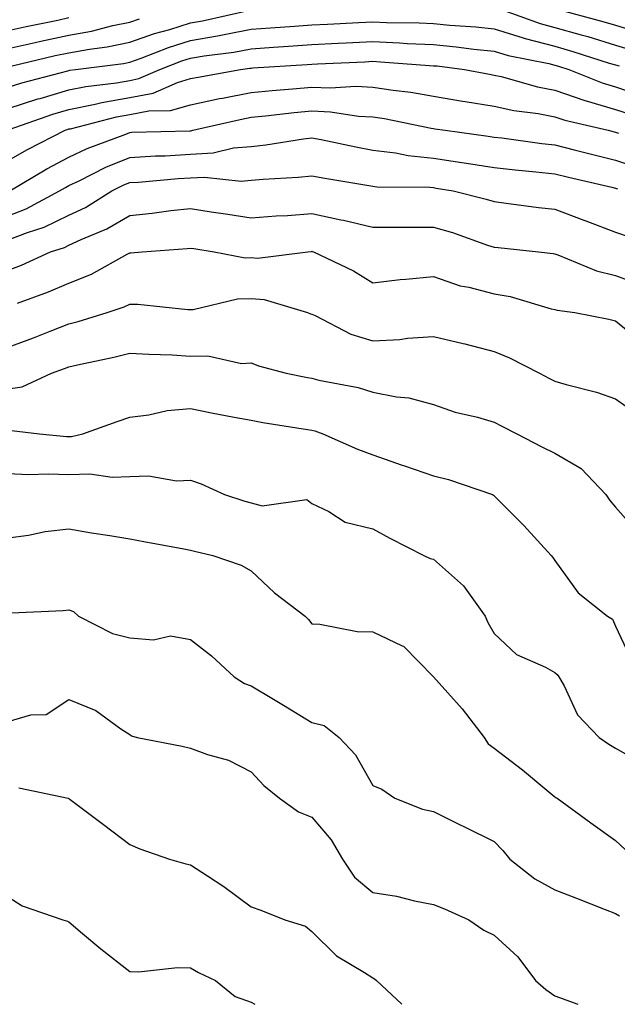
# Model space of a CAD drawing. Units: inches. Extents: x 1010723 to 1013363, y 7253018 to 7255658.
# Drawn here: x 1012690 to 1012788, y 7253018 to 7253180 of the extents above; entities that cross this region are included whole.
import ezdxf

# ---------------------------------------------------------------- set-up
doc = ezdxf.new("R2010")
doc.units = ezdxf.units.IN
doc.header["$MEASUREMENT"] = 0
doc.layers.add('Contour_10107253', color=7, linetype='Continuous', true_color=0x276643)

msp = doc.modelspace()

# ---------------------------------------------------------------- linework, layer by layer
at = {"layer": 'Contour_10107253'}
for points in [[(1012688.68, 7253172.55, 3072), (1012695.77, 7253174.2, 3072), (1012698.05, 7253174.68, 3072), (1012701.42, 7253175.29, 3072), (1012704.32, 7253175.65, 3072), (1012708.05, 7253176.42, 3072), (1012712.11, 7253177.86, 3072), (1012714.65, 7253178.52, 3072), (1012718.05, 7253179.58, 3072), (1012720.05, 7253179.92, 3072), (1012727.82, 7253181.69, 3072)], [(1012768.94, 7253181.92, 3072), (1012775.61, 7253179.48, 3072), (1012778.05, 7253178.85, 3072), (1012782.35, 7253177.62, 3072), (1012783.46, 7253177.33, 3072), (1012788.05, 7253175.94, 3072), (1012791.13, 7253175, 3072)], [(1012778.18, 7253181.92, 3073), (1012785.97, 7253179.84, 3073), (1012788.05, 7253179.21, 3073), (1012791.97, 7253178, 3073)], [(1012688.05, 7253178.33, 3074), (1012690.99, 7253178.98, 3074), (1012696.19, 7253180.06, 3074), (1012698.05, 7253180.46, 3074)], [(1012688.05, 7253175.38, 3073), (1012692.48, 7253176.35, 3073), (1012693.4, 7253176.57, 3073), (1012698.05, 7253177.57, 3073), (1012701.73, 7253178.24, 3073), (1012705.28, 7253179.15, 3073), (1012708.05, 7253179.71, 3073), (1012709.68, 7253180.29, 3073)], [(1012688.05, 7253169.01, 3071), (1012690.26, 7253169.71, 3071), (1012697.85, 7253171.72, 3071), (1012698.05, 7253171.78, 3071), (1012698.17, 7253171.8, 3071), (1012699.11, 7253171.92, 3071), (1012707.04, 7253172.93, 3071), (1012708.05, 7253173.13, 3071), (1012709.92, 7253173.79, 3071), (1012714.41, 7253175.56, 3071), (1012718.05, 7253176.69, 3071), (1012722.52, 7253177.45, 3071), (1012723.89, 7253177.76, 3071), (1012728.05, 7253178.54, 3071), (1012731.21, 7253178.76, 3071), (1012735.19, 7253179.06, 3071), (1012738.05, 7253179.26, 3071), (1012740.59, 7253179.38, 3071), (1012745.78, 7253179.65, 3071), (1012748.05, 7253179.77, 3071), (1012750.3, 7253179.67, 3071), (1012755.73, 7253179.6, 3071), (1012758.05, 7253179.49, 3071), (1012760.75, 7253179.22, 3071), (1012765.05, 7253178.92, 3071), (1012768.05, 7253178.61, 3071), (1012772.84, 7253177.13, 3071), (1012773.15, 7253177.02, 3071), (1012778.05, 7253175.75, 3071), (1012781.03, 7253174.9, 3071), (1012786.98, 7253172.99, 3071), (1012788.05, 7253172.67, 3071), (1012788.63, 7253172.5, 3071)], [(1012688.05, 7253165.51, 3070), (1012692.9, 7253167.07, 3070), (1012693.29, 7253167.16, 3070), (1012698.05, 7253168.56, 3070), (1012700.84, 7253169.13, 3070), (1012705.87, 7253169.74, 3070), (1012708.05, 7253170.13, 3070), (1012709.55, 7253170.42, 3070), (1012712.99, 7253171.92, 3070), (1012716.61, 7253173.36, 3070), (1012718.05, 7253173.8, 3070), (1012720.31, 7253174.18, 3070), (1012725.17, 7253174.8, 3070), (1012728.05, 7253175.35, 3070), (1012731.73, 7253175.6, 3070), (1012734.21, 7253175.76, 3070), (1012738.05, 7253176.02, 3070), (1012742.37, 7253176.24, 3070), (1012743.67, 7253176.3, 3070), (1012748.05, 7253176.52, 3070), (1012752.45, 7253176.32, 3070), (1012753.74, 7253176.23, 3070), (1012758.05, 7253176.02, 3070), (1012761.79, 7253175.66, 3070), (1012764.68, 7253175.29, 3070), (1012768.05, 7253174.94, 3070), (1012770.35, 7253174.22, 3070), (1012777.07, 7253172.9, 3070), (1012778.05, 7253172.64, 3070), (1012778.62, 7253172.49, 3070), (1012780.37, 7253171.92, 3070), (1012785.84, 7253169.71, 3070), (1012788.05, 7253169.07, 3070), (1012792.36, 7253167.61, 3070)], [(1012688.2, 7253162.07, 3069), (1012695.4, 7253164.57, 3069), (1012698.05, 7253165.34, 3069), (1012702.34, 7253166.21, 3069), (1012703.47, 7253166.5, 3069), (1012708.05, 7253167.31, 3069), (1012711.92, 7253168.05, 3069), (1012715.93, 7253169.8, 3069), (1012718.05, 7253170.42, 3069), (1012719.3, 7253170.67, 3069), (1012726.3, 7253171.92, 3069), (1012727.85, 7253172.12, 3069), (1012728.05, 7253172.15, 3069), (1012728.3, 7253172.17, 3069), (1012737.24, 7253172.73, 3069), (1012738.05, 7253172.79, 3069), (1012738.97, 7253172.84, 3069), (1012746.77, 7253173.2, 3069), (1012748.05, 7253173.27, 3069), (1012749.34, 7253173.21, 3069), (1012757.38, 7253172.59, 3069), (1012758.05, 7253172.55, 3069), (1012758.64, 7253172.51, 3069), (1012763.15, 7253171.92, 3069), (1012767.27, 7253171.14, 3069), (1012768.05, 7253171.01, 3069), (1012769.21, 7253170.76, 3069), (1012775.21, 7253169.08, 3069), (1012778.05, 7253168.54, 3069), (1012782.96, 7253166.83, 3069), (1012783.19, 7253166.78, 3069), (1012788.05, 7253165.36, 3069), (1012790.63, 7253164.5, 3069)], [(1012688.05, 7253156.92, 3068), (1012691.21, 7253158.76, 3068), (1012697.44, 7253161.92, 3068), (1012697.89, 7253162.08, 3068), (1012698.05, 7253162.13, 3068), (1012698.3, 7253162.17, 3068), (1012705.86, 7253164.11, 3068), (1012708.05, 7253164.49, 3068), (1012711.22, 7253165.09, 3068), (1012714.79, 7253165.18, 3068), (1012718.05, 7253166.13, 3068), (1012722.84, 7253167.13, 3068), (1012723.34, 7253167.21, 3068), (1012728.05, 7253168.14, 3068), (1012731.5, 7253168.47, 3068), (1012734.87, 7253168.74, 3068), (1012738.05, 7253169.04, 3068), (1012741.06, 7253168.91, 3068), (1012745.32, 7253169.19, 3068), (1012748.05, 7253169.04, 3068), (1012751.45, 7253168.52, 3068), (1012754.31, 7253168.18, 3068), (1012758.05, 7253167.55, 3068), (1012762.86, 7253166.73, 3068), (1012763.3, 7253166.67, 3068), (1012768.05, 7253165.89, 3068), (1012771.3, 7253165.17, 3068), (1012775.32, 7253164.65, 3068), (1012778.05, 7253164.14, 3068), (1012779.69, 7253163.56, 3068), (1012786.82, 7253161.92, 3068), (1012787.79, 7253161.66, 3068), (1012788.05, 7253161.6, 3068), (1012788.54, 7253161.43, 3068)], [(1012688.29, 7253151.92, 3067), (1012694.4, 7253155.57, 3067), (1012698.05, 7253157.51, 3067), (1012701.05, 7253158.92, 3067), (1012707.42, 7253161.3, 3067), (1012708.05, 7253161.55, 3067), (1012708.39, 7253161.58, 3067), (1012717.97, 7253161.84, 3067), (1012718.05, 7253161.84, 3067), (1012718.13, 7253161.84, 3067), (1012718.42, 7253161.92, 3067), (1012726.26, 7253163.71, 3067), (1012728.05, 7253164.07, 3067), (1012730.42, 7253164.29, 3067), (1012735.15, 7253164.82, 3067), (1012738.05, 7253165.09, 3067), (1012741.1, 7253164.97, 3067), (1012745.72, 7253164.25, 3067), (1012748.05, 7253164.14, 3067), (1012749.97, 7253163.84, 3067), (1012757.7, 7253162.27, 3067), (1012758.05, 7253162.21, 3067), (1012758.29, 7253162.16, 3067), (1012760, 7253161.92, 3067), (1012767.07, 7253160.94, 3067), (1012768.05, 7253160.79, 3067), (1012769.32, 7253160.65, 3067), (1012775.89, 7253159.76, 3067), (1012778.05, 7253159.53, 3067), (1012781.25, 7253158.72, 3067), (1012784.09, 7253157.96, 3067), (1012788.05, 7253156.98, 3067), (1012791.85, 7253155.72, 3067)], [(1012688.05, 7253147.84, 3066), (1012691, 7253148.97, 3066), (1012696.51, 7253151.92, 3066), (1012697.47, 7253152.5, 3066), (1012698.05, 7253152.81, 3066), (1012699.72, 7253153.59, 3066), (1012704.14, 7253155.83, 3066), (1012708.05, 7253157.43, 3066), (1012712.29, 7253157.68, 3066), (1012713.86, 7253157.73, 3066), (1012718.05, 7253157.96, 3066), (1012721.79, 7253158.18, 3066), (1012725.16, 7253159.03, 3066), (1012728.05, 7253159.27, 3066), (1012730.45, 7253159.52, 3066), (1012736.66, 7253160.53, 3066), (1012738.05, 7253160.69, 3066), (1012739.58, 7253160.39, 3066), (1012745.3, 7253159.17, 3066), (1012748.05, 7253158.65, 3066), (1012751.78, 7253158.19, 3066), (1012753.88, 7253157.75, 3066), (1012758.05, 7253157.33, 3066), (1012762.75, 7253156.62, 3066), (1012763.48, 7253156.49, 3066), (1012768.05, 7253155.77, 3066), (1012771.51, 7253155.38, 3066), (1012774.9, 7253155.07, 3066), (1012778.05, 7253154.73, 3066), (1012780.3, 7253154.17, 3066), (1012787.45, 7253152.52, 3066), (1012788.05, 7253152.37, 3066), (1012788.38, 7253152.25, 3066)], [(1012688.05, 7253143.88, 3065), (1012691.23, 7253145.1, 3065), (1012693.99, 7253145.98, 3065), (1012698.05, 7253147.92, 3065), (1012700.77, 7253149.2, 3065), (1012705.12, 7253151.92, 3065), (1012707.06, 7253152.91, 3065), (1012708.05, 7253153.31, 3065), (1012709.52, 7253153.39, 3065), (1012716.01, 7253153.96, 3065), (1012718.05, 7253154.08, 3065), (1012720.34, 7253154.21, 3065), (1012726.42, 7253153.55, 3065), (1012728.05, 7253153.69, 3065), (1012730.02, 7253153.89, 3065), (1012735.79, 7253154.18, 3065), (1012738.05, 7253154.43, 3065), (1012740.15, 7253154.02, 3065), (1012747.1, 7253152.87, 3065), (1012748.05, 7253152.69, 3065), (1012748.73, 7253152.6, 3065), (1012757.44, 7253152.53, 3065), (1012758.05, 7253152.47, 3065), (1012758.53, 7253152.4, 3065), (1012761.32, 7253151.92, 3065), (1012766.72, 7253150.59, 3065), (1012768.05, 7253150.17, 3065), (1012770.03, 7253149.94, 3065), (1012775.35, 7253149.22, 3065), (1012778.05, 7253148.91, 3065), (1012782.83, 7253147.14, 3065), (1012783.16, 7253147.03, 3065), (1012788.05, 7253145.15, 3065), (1012790.44, 7253144.31, 3065)], [(1012688.05, 7253138.88, 3064), (1012690.24, 7253139.73, 3064), (1012695.03, 7253141.92, 3064), (1012697.33, 7253142.64, 3064), (1012698.05, 7253142.99, 3064), (1012700.07, 7253143.94, 3064), (1012704.29, 7253145.68, 3064), (1012708.05, 7253147.88, 3064), (1012711.72, 7253148.25, 3064), (1012714.81, 7253148.68, 3064), (1012718.05, 7253149.04, 3064), (1012721.47, 7253148.5, 3064), (1012724.21, 7253148.08, 3064), (1012728.05, 7253147.48, 3064), (1012732.17, 7253147.8, 3064), (1012734.03, 7253147.9, 3064), (1012738.05, 7253148.2, 3064), (1012742.79, 7253147.18, 3064), (1012743.24, 7253147.11, 3064), (1012748.05, 7253145.97, 3064), (1012752.09, 7253145.96, 3064), (1012754, 7253145.97, 3064), (1012758.05, 7253145.96, 3064), (1012761.19, 7253145.06, 3064), (1012766.95, 7253143.02, 3064), (1012768.05, 7253142.67, 3064), (1012768.72, 7253142.59, 3064), (1012775.34, 7253141.92, 3064), (1012777.77, 7253141.64, 3064), (1012778.05, 7253141.58, 3064), (1012778.55, 7253141.42, 3064), (1012784.9, 7253138.77, 3064), (1012788.05, 7253138.02, 3064), (1012792.46, 7253136.33, 3064)], [(1012689.59, 7253133.46, 3063), (1012694.66, 7253135.31, 3063), (1012698.05, 7253136.75, 3063), (1012701.76, 7253138.21, 3063), (1012707.64, 7253141.51, 3063), (1012708.05, 7253141.71, 3063), (1012708.26, 7253141.71, 3063), (1012710.1, 7253141.92, 3063), (1012717.5, 7253142.47, 3063), (1012718.05, 7253142.53, 3063), (1012718.58, 7253142.45, 3063), (1012721.98, 7253141.92, 3063), (1012727.05, 7253140.92, 3063), (1012728.05, 7253140.94, 3063), (1012729.1, 7253140.87, 3063), (1012737.36, 7253141.92, 3063), (1012737.99, 7253141.98, 3063), (1012738.05, 7253141.99, 3063), (1012738.11, 7253141.98, 3063), (1012738.3, 7253141.92, 3063), (1012744.91, 7253138.78, 3063), (1012748.05, 7253136.79, 3063), (1012752.6, 7253137.37, 3063), (1012753.51, 7253137.38, 3063), (1012758.05, 7253137.84, 3063), (1012762.44, 7253136.31, 3063), (1012763.88, 7253136.09, 3063), (1012768.05, 7253135.01, 3063), (1012770.66, 7253134.53, 3063), (1012777.43, 7253132.54, 3063), (1012778.05, 7253132.4, 3063), (1012778.41, 7253132.28, 3063), (1012781.32, 7253131.92, 3063), (1012786.95, 7253130.82, 3063), (1012788.05, 7253130.56, 3063), (1012792.79, 7253126.66, 3063)], [(1012688.05, 7253126.2, 3062), (1012692.22, 7253127.75, 3062), (1012694.97, 7253128.84, 3062), (1012698.05, 7253130.03, 3062), (1012699.56, 7253130.41, 3062), (1012704.31, 7253131.92, 3062), (1012707.15, 7253132.82, 3062), (1012708.05, 7253133.27, 3062), (1012709.41, 7253133.28, 3062), (1012717.59, 7253132.38, 3062), (1012718.05, 7253132.38, 3062), (1012718.52, 7253132.39, 3062), (1012725.8, 7253134.17, 3062), (1012728.05, 7253134.21, 3062), (1012730.19, 7253134.06, 3062), (1012737.3, 7253131.92, 3062), (1012737.83, 7253131.7, 3062), (1012738.05, 7253131.63, 3062), (1012738.57, 7253131.4, 3062), (1012744.46, 7253128.33, 3062), (1012748.05, 7253127.24, 3062), (1012752.5, 7253127.47, 3062), (1012753.81, 7253127.68, 3062), (1012758.05, 7253127.95, 3062), (1012762.96, 7253126.83, 3062), (1012763.22, 7253126.75, 3062), (1012768.05, 7253125.49, 3062), (1012770.56, 7253124.43, 3062), (1012775.54, 7253121.92, 3062), (1012777.18, 7253121.05, 3062), (1012778.05, 7253120.59, 3062), (1012779.93, 7253120.04, 3062), (1012784.9, 7253118.77, 3062), (1012788.05, 7253117.72, 3062), (1012791.42, 7253115.29, 3062)], [(1012688.05, 7253119.35, 3061), (1012690.32, 7253119.65, 3061), (1012695.18, 7253121.92, 3061), (1012697.29, 7253122.68, 3061), (1012698.05, 7253122.97, 3061), (1012699.45, 7253123.32, 3061), (1012705.44, 7253124.53, 3061), (1012708.05, 7253125.24, 3061), (1012711.17, 7253125.05, 3061), (1012715.05, 7253124.92, 3061), (1012718.05, 7253124.73, 3061), (1012720.92, 7253124.79, 3061), (1012726.43, 7253123.54, 3061), (1012728.05, 7253123.6, 3061), (1012729.27, 7253123.14, 3061), (1012733.81, 7253121.92, 3061), (1012737.34, 7253121.21, 3061), (1012738.05, 7253121.09, 3061), (1012739.18, 7253120.79, 3061), (1012745.67, 7253119.54, 3061), (1012748.05, 7253118.79, 3061), (1012751.97, 7253118, 3061), (1012754, 7253117.87, 3061), (1012758.05, 7253116.74, 3061), (1012761.63, 7253115.5, 3061), (1012765.31, 7253114.66, 3061), (1012768.05, 7253113.86, 3061), (1012769.32, 7253113.19, 3061), (1012771.77, 7253111.92, 3061), (1012775.91, 7253109.78, 3061), (1012778.05, 7253108.73, 3061), (1012782.37, 7253106.24, 3061), (1012786.45, 7253101.92, 3061), (1012787.09, 7253100.96, 3061), (1012788.05, 7253099.85, 3061), (1012791.74, 7253095.61, 3061)], [(1012688.61, 7253112.48, 3060), (1012693.19, 7253111.92, 3060), (1012697.65, 7253111.52, 3060), (1012698.05, 7253111.51, 3060), (1012698.45, 7253111.52, 3060), (1012700.32, 7253111.92, 3060), (1012705.99, 7253113.98, 3060), (1012708.05, 7253114.69, 3060), (1012711.17, 7253115.05, 3060), (1012714.2, 7253115.77, 3060), (1012718.05, 7253116.09, 3060), (1012721.52, 7253115.39, 3060), (1012725.27, 7253114.7, 3060), (1012728.05, 7253114.16, 3060), (1012729.94, 7253113.81, 3060), (1012737.3, 7253112.67, 3060), (1012738.05, 7253112.55, 3060), (1012738.54, 7253112.41, 3060), (1012739.83, 7253111.92, 3060), (1012745.54, 7253109.41, 3060), (1012748.05, 7253108.47, 3060), (1012752.93, 7253106.8, 3060), (1012753.29, 7253106.68, 3060), (1012758.05, 7253105.03, 3060), (1012760.53, 7253104.4, 3060), (1012767.75, 7253101.92, 3060), (1012767.94, 7253101.81, 3060), (1012768.05, 7253101.71, 3060), (1012772.95, 7253096.82, 3060), (1012777.43, 7253091.92, 3060), (1012777.72, 7253091.59, 3060), (1012778.05, 7253091.06, 3060), (1012781.89, 7253085.76, 3060), (1012786.73, 7253081.92, 3060), (1012787.53, 7253081.4, 3060), (1012788.05, 7253080.28, 3060), (1012790.7, 7253074.57, 3060)], [(1012688.05, 7253105.38, 3059), (1012691.39, 7253105.26, 3059), (1012694.64, 7253105.33, 3059), (1012698.05, 7253105.22, 3059), (1012701.46, 7253105.33, 3059), (1012705.18, 7253104.79, 3059), (1012708.05, 7253104.92, 3059), (1012711.14, 7253105.01, 3059), (1012715.76, 7253104.21, 3059), (1012718.05, 7253104.32, 3059), (1012719.83, 7253103.7, 3059), (1012723.67, 7253101.92, 3059), (1012726.98, 7253100.85, 3059), (1012728.05, 7253100.56, 3059), (1012729.87, 7253100.1, 3059), (1012737.23, 7253101.1, 3059), (1012738.05, 7253100.46, 3059), (1012740.85, 7253099.12, 3059), (1012743.51, 7253097.38, 3059), (1012748.05, 7253096.27, 3059), (1012750.9, 7253094.77, 3059), (1012756.48, 7253091.92, 3059), (1012757.54, 7253091.41, 3059), (1012758.05, 7253091.27, 3059), (1012763.02, 7253086.89, 3059), (1012766.57, 7253081.92, 3059), (1012767, 7253080.87, 3059), (1012768.05, 7253079.03, 3059), (1012771.71, 7253075.58, 3059), (1012776.48, 7253073.49, 3059), (1012778.05, 7253072.62, 3059), (1012778.45, 7253072.32, 3059), (1012778.69, 7253071.92, 3059), (1012779.55, 7253070.42, 3059), (1012781.77, 7253065.64, 3059), (1012785.34, 7253061.92, 3059), (1012786.95, 7253060.82, 3059), (1012788.05, 7253060.2, 3059), (1012792.11, 7253057.86, 3059)], [(1012688.05, 7253094.79, 3058), (1012691.39, 7253095.26, 3058), (1012694.13, 7253095.84, 3058), (1012698.05, 7253096.3, 3058), (1012701.74, 7253095.61, 3058), (1012704.77, 7253095.2, 3058), (1012708.05, 7253094.63, 3058), (1012710.35, 7253094.22, 3058), (1012716.98, 7253092.99, 3058), (1012718.05, 7253092.8, 3058), (1012718.73, 7253092.6, 3058), (1012721.71, 7253091.92, 3058), (1012726.42, 7253090.29, 3058), (1012728.05, 7253089.38, 3058), (1012731.86, 7253085.73, 3058), (1012736.95, 7253081.92, 3058), (1012737.48, 7253081.35, 3058), (1012738.05, 7253080.64, 3058), (1012739.36, 7253080.61, 3058), (1012745.5, 7253079.37, 3058), (1012748.05, 7253079.32, 3058), (1012752.93, 7253077.04, 3058), (1012753.12, 7253076.99, 3058), (1012758.05, 7253071.92, 3058), (1012762.76, 7253066.63, 3058), (1012766.43, 7253061.92, 3058), (1012767.04, 7253060.91, 3058), (1012768.05, 7253060.17, 3058), (1012772.73, 7253056.6, 3058), (1012776.72, 7253053.25, 3058), (1012778.05, 7253052.14, 3058), (1012778.19, 7253052.06, 3058), (1012778.44, 7253051.92, 3058), (1012783.99, 7253047.86, 3058), (1012788.05, 7253044.97, 3058), (1012789.63, 7253043.5, 3058)], [(1012688.58, 7253082.45, 3057), (1012697.11, 7253082.86, 3057), (1012698.05, 7253082.98, 3057), (1012698.8, 7253082.67, 3057), (1012699.62, 7253081.92, 3057), (1012705.21, 7253079.08, 3057), (1012708.05, 7253078.35, 3057), (1012711.97, 7253078, 3057), (1012714.79, 7253078.66, 3057), (1012718.05, 7253078.07, 3057), (1012721.51, 7253075.38, 3057), (1012725.27, 7253071.92, 3057), (1012726.96, 7253070.83, 3057), (1012728.05, 7253070.46, 3057), (1012731.74, 7253068.23, 3057), (1012733.38, 7253067.25, 3057), (1012738.05, 7253064.4, 3057), (1012740.06, 7253063.93, 3057), (1012742.53, 7253061.92, 3057), (1012745.2, 7253059.07, 3057), (1012748.05, 7253054.04, 3057), (1012749.54, 7253053.41, 3057), (1012751.68, 7253051.92, 3057), (1012756.27, 7253050.14, 3057), (1012758.05, 7253049.73, 3057), (1012762.37, 7253047.6, 3057), (1012763.28, 7253047.15, 3057), (1012768.05, 7253044.81, 3057), (1012769.46, 7253043.33, 3057), (1012770.61, 7253041.92, 3057), (1012774.77, 7253038.64, 3057), (1012778.05, 7253036.86, 3057), (1012781.62, 7253035.49, 3057), (1012786.34, 7253033.63, 3057), (1012788.05, 7253032.96, 3057), (1012788.68, 7253032.55, 3057)], [(1012688.05, 7253064.55, 3056), (1012691.77, 7253065.64, 3056), (1012694.27, 7253065.7, 3056), (1012698.05, 7253068.19, 3056), (1012702.48, 7253066.35, 3056), (1012706.59, 7253063.38, 3056), (1012708.05, 7253062.43, 3056), (1012708.32, 7253062.19, 3056), (1012709.28, 7253061.92, 3056), (1012716.66, 7253060.53, 3056), (1012718.05, 7253060.16, 3056), (1012720.83, 7253059.14, 3056), (1012724.33, 7253058.2, 3056), (1012728.05, 7253056.28, 3056), (1012730.14, 7253054.01, 3056), (1012732.69, 7253051.92, 3056), (1012735.83, 7253049.7, 3056), (1012738.05, 7253048.83, 3056), (1012741.21, 7253045.08, 3056), (1012743.08, 7253041.92, 3056), (1012745.08, 7253038.95, 3056), (1012748.05, 7253036.43, 3056), (1012751.95, 7253035.82, 3056), (1012754.93, 7253035.04, 3056), (1012758.05, 7253034.45, 3056), (1012759.85, 7253033.72, 3056), (1012763.86, 7253031.92, 3056), (1012766.34, 7253030.21, 3056), (1012768.05, 7253029.38, 3056), (1012771.94, 7253025.81, 3056), (1012774.84, 7253021.92, 3056), (1012776.58, 7253020.45, 3056), (1012778.05, 7253019.38, 3056), (1012781.84, 7253018, 3056)], [(1012689.77, 7253053.64, 3055), (1012697.92, 7253051.92, 3055), (1012698.02, 7253051.89, 3055), (1012698.05, 7253051.86, 3055), (1012698.26, 7253051.71, 3055), (1012703.75, 7253047.62, 3055), (1012708.05, 7253044.34, 3055), (1012709.74, 7253043.61, 3055), (1012714.59, 7253041.92, 3055), (1012717.27, 7253041.14, 3055), (1012718.05, 7253040.95, 3055), (1012720.84, 7253039.13, 3055), (1012723.55, 7253037.42, 3055), (1012728.05, 7253034.05, 3055), (1012729.63, 7253033.5, 3055), (1012733.6, 7253031.92, 3055), (1012736.99, 7253030.86, 3055), (1012738.05, 7253030.01, 3055), (1012742.09, 7253025.96, 3055), (1012746.73, 7253023.24, 3055), (1012748.05, 7253022.37, 3055), (1012748.34, 7253022.21, 3055), (1012748.7, 7253021.92, 3055), (1012752.85, 7253018, 3055)], [(1012688.05, 7253035.69, 3054), (1012690.34, 7253034.21, 3054), (1012697.06, 7253031.92, 3054), (1012697.8, 7253031.67, 3054), (1012698.05, 7253031.56, 3054), (1012700.3, 7253029.67, 3054), (1012703.27, 7253027.14, 3054), (1012708.05, 7253023.4, 3054), (1012709.47, 7253023.34, 3054), (1012715.92, 7253024.05, 3054), (1012718.05, 7253023.98, 3054), (1012719.39, 7253023.26, 3054), (1012722.18, 7253021.92, 3054), (1012725.42, 7253019.29, 3054), (1012728.05, 7253018.36, 3054), (1012728.63, 7253018, 3054)]]:
    msp.add_polyline3d(points, dxfattribs=at)

doc.saveas('drawing.dxf')
